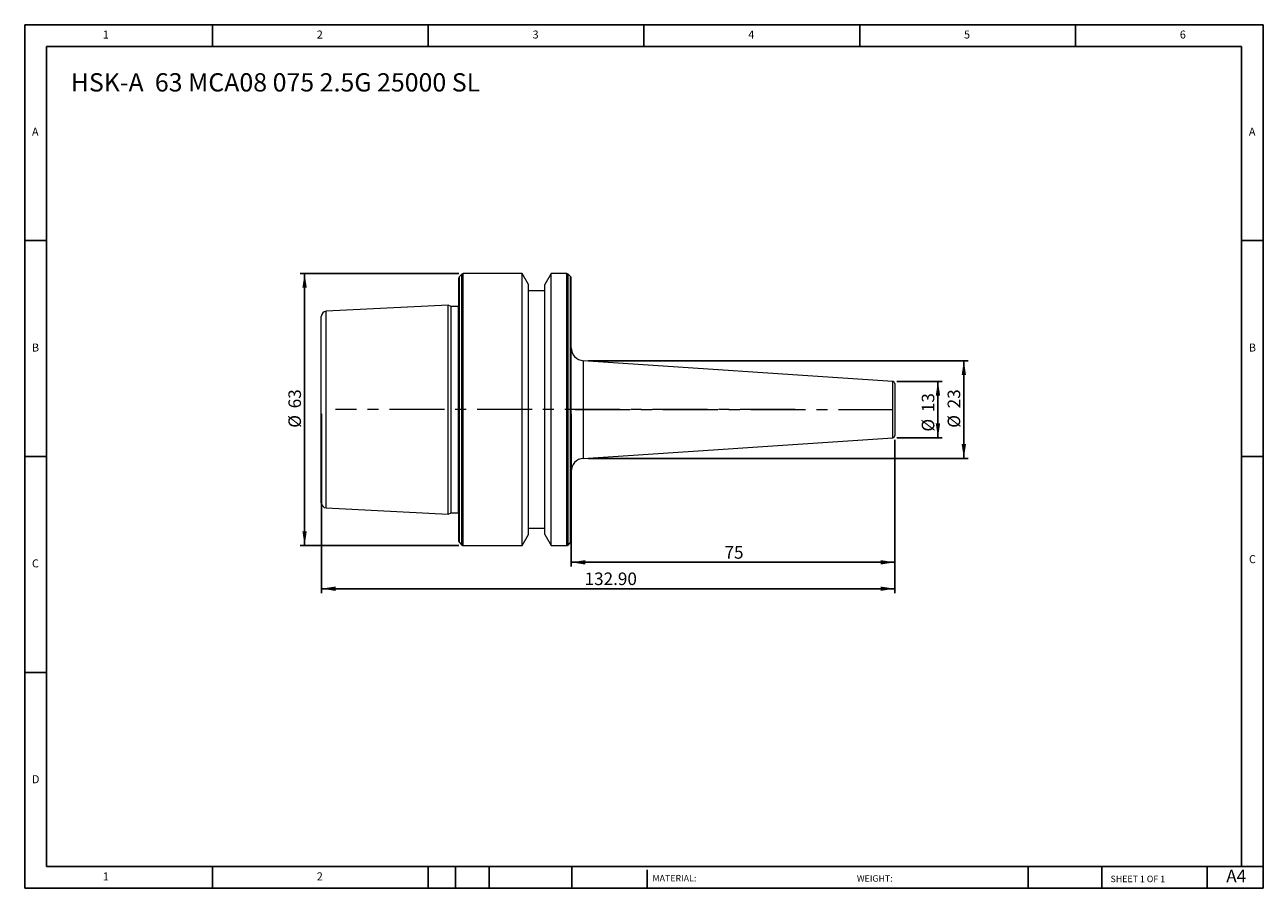
# Model space of a CAD drawing. Units: millimetres. Extents: x 5 to 292, y 5 to 205.
import ezdxf

# ---------------------------------------------------------------- set-up
doc = ezdxf.new("R2010")
doc.units = ezdxf.units.MM
doc.linetypes.add('CENTERX2', pattern=[20.32, 12.7, -2.54, 2.54, -2.54])
doc.layers.add('DIM', color=179, linetype='Continuous')
doc.styles.add('SLDTEXTSTYLE0', font='TXT', dxfattribs={"width": 0.7})
doc.styles.add('SLDTEXTSTYLE1', font='TXT', dxfattribs={"width": 0.75})
doc.styles.add('SLDTEXTSTYLE2', font='TXT', dxfattribs={"width": 0.6875})
doc.dimstyles.new('SLDDIMSTYLE0', dxfattribs={"dimtxt": 2.910417, "dimasz": 3.302, "dimexe": 0, "dimexo": 0.0625, "dimgap": 0.727604, "dimtad": 1, "dimrnd": 1e-09, "dimzin": 12, "dimdsep": 46, "dimtxsty": 'SLDTEXTSTYLE0', "dimsah": 1, "dimcen": 0.09, "dimadec": 0, "dimazin": 3, "dimtfac": 1, "dimtofl": 0, "dimtmove": 0, "dimatfit": 3, "dimfxl": 1, "dimfrac": 2, "dimtolj": 1, "dimtzin": 12, "dimarcsym": 0})
doc.dimstyles.new('SLDDIMSTYLE1', dxfattribs={"dimtxt": 2.910417, "dimasz": 3.302, "dimexe": 0, "dimexo": 0.0625, "dimgap": 0.727604, "dimtad": 1, "dimrnd": 1e-09, "dimzin": 4, "dimdsep": 46, "dimtxsty": 'SLDTEXTSTYLE0', "dimsah": 1, "dimcen": 0.09, "dimadec": 0, "dimazin": 1, "dimtfac": 1, "dimtofl": 0, "dimtmove": 0, "dimatfit": 3, "dimfxl": 1, "dimfrac": 2, "dimtolj": 1, "dimtzin": 12, "dimarcsym": 0})
doc.dimstyles.new('SLDDIMSTYLE2', dxfattribs={"dimtxt": 2.910417, "dimasz": 3.302, "dimexe": 0, "dimexo": 0.0625, "dimgap": 0.727604, "dimtad": 1, "dimdec": 0, "dimrnd": 1e-09, "dimzin": 12, "dimdsep": 46, "dimtxsty": 'SLDTEXTSTYLE0', "dimsah": 1, "dimcen": 0.09, "dimadec": 0, "dimazin": 3, "dimtfac": 1, "dimtdec": 0, "dimtofl": 0, "dimtmove": 0, "dimatfit": 3, "dimfxl": 1, "dimfrac": 2, "dimtolj": 1, "dimtzin": 12, "dimarcsym": 0})

# ---------------------------------------------------------------- blocks, each defined once
blk = doc.blocks.new('_D')
at = {"layer": 'DIM'}
for p, q in [((105.49, 147.17), (68.75, 147.17)), ((69.75, 147.17), (69.75, 84.17)), ((105.49, 84.17), (68.75, 84.17))]:
    blk.add_line(p, q, dxfattribs=at)
for points in [[(69.75, 147.17), (69.24, 143.86), (70.26, 143.86)], [(69.75, 84.17), (70.26, 87.47), (69.24, 87.47)]]:
    blk.add_solid(points, dxfattribs=at)
at = {"layer": 'DIM', "char_height": 2.91, "attachment_point": 1, "rotation": 90, "style": 'SLDTEXTSTYLE0'}
for s, insert in [('63', (66, 115.95)), ('%%c', (66, 111.45))]:
    blk.add_mtext(s, dxfattribs=dict(at, insert=insert))
blk = doc.blocks.new('_D_1')
at = {"layer": 'DIM'}
for p, q in [((131.53, 114.67), (131.53, 79.28)), ((206.53, 108.63), (206.53, 79.28)), ((131.53, 80.28), (206.53, 80.28))]:
    blk.add_line(p, q, dxfattribs=at)
for points in [[(131.53, 80.28), (134.83, 79.77), (134.83, 80.79)], [(206.53, 80.28), (203.22, 80.79), (203.22, 79.77)]]:
    blk.add_solid(points, dxfattribs=at)
at = {"layer": 'DIM', "insert": (167.06, 84.03), "char_height": 2.91, "attachment_point": 1, "style": 'SLDTEXTSTYLE0'}
blk.add_mtext('75', dxfattribs=at)
blk = doc.blocks.new('_D_2')
at = {"layer": 'DIM'}
for p, q in [((73.63, 114.67), (73.63, 73.17)), ((206.53, 108.63), (206.53, 73.17)), ((73.63, 74.17), (206.53, 74.17))]:
    blk.add_line(p, q, dxfattribs=at)
for points in [[(73.63, 74.17), (76.93, 73.66), (76.93, 74.67)], [(206.53, 74.17), (203.22, 74.67), (203.22, 73.66)]]:
    blk.add_solid(points, dxfattribs=at)
at = {"layer": 'DIM', "insert": (134.64, 77.92), "char_height": 2.91, "attachment_point": 1, "style": 'SLDTEXTSTYLE0'}
blk.add_mtext('132.90', dxfattribs=at)
blk = doc.blocks.new('_D_3')
at = {"layer": 'DIM'}
for p, q in [((135.53, 126.97), (223.53, 126.97)), ((222.53, 104.36), (222.53, 126.97)), ((135.53, 104.36), (223.53, 104.36))]:
    blk.add_line(p, q, dxfattribs=at)
for points in [[(222.53, 126.97), (222.02, 123.67), (223.03, 123.67)], [(222.53, 104.36), (223.03, 107.66), (222.02, 107.66)]]:
    blk.add_solid(points, dxfattribs=at)
at = {"layer": 'DIM', "char_height": 2.91, "attachment_point": 1, "rotation": 90, "style": 'SLDTEXTSTYLE0'}
for s, insert in [('23', (218.77, 115.95)), ('%%c', (218.77, 111.45))]:
    blk.add_mtext(s, dxfattribs=dict(at, insert=insert))
blk = doc.blocks.new('_D_4')
at = {"layer": 'DIM'}
for p, q in [((207.03, 122.2), (217.53, 122.2)), ((216.53, 122.2), (216.53, 109.13)), ((207.03, 109.13), (217.53, 109.13))]:
    blk.add_line(p, q, dxfattribs=at)
for points in [[(216.53, 122.2), (216.02, 118.9), (217.03, 118.9)], [(216.53, 109.13), (217.03, 112.44), (216.02, 112.44)]]:
    blk.add_solid(points, dxfattribs=at)
at = {"layer": 'DIM', "char_height": 2.91, "attachment_point": 1, "rotation": 90, "style": 'SLDTEXTSTYLE0'}
for s, insert in [('13', (212.77, 115.06)), ('%%c', (212.77, 110.56))]:
    blk.add_mtext(s, dxfattribs=dict(at, insert=insert))

msp = doc.modelspace()

# ---------------------------------------------------------------- linework, layer by layer
at = {"color": 7, "linetype": 'Continuous', "lineweight": 15}
for p, q in [((106.208, 147.048), (105.643, 146.482)), ((120.148, 147.165), (106.491, 147.165)), ((121.626, 144.606), (120.148, 147.165)), ((120.148, 115.665), (120.148, 147.165)), ((126.903, 147.165), (125.426, 144.606)), ((130.56, 147.165), (126.903, 147.165)), ((126.903, 115.665), (126.903, 147.165)), ((131.408, 146.482), (130.843, 147.048)), ((105.526, 115.665), (105.526, 146.2)), ((121.626, 115.665), (121.626, 144.606)), ((125.426, 115.665), (125.426, 144.606)), ((131.526, 115.665), (131.526, 146.2)), ((125.426, 143.165), (121.626, 143.165)), ((103.026, 139.861), (74.766, 138.445)), ((103.68, 139.555), (103.026, 139.861)), ((103.026, 115.665), (103.026, 139.861)), ((105.394, 139.555), (103.68, 139.555)), ((103.68, 115.665), (103.68, 139.555)), ((73.626, 115.665), (73.626, 137.246)), ((206.059, 122.196), (134.326, 126.979)), ((206.526, 121.698), (206.526, 109.633)), ((73.626, 94.084), (73.626, 115.665)), ((103.026, 91.47), (103.026, 115.665)), ((103.68, 91.775), (103.68, 115.665)), ((105.526, 85.131), (105.526, 115.665)), ((120.148, 84.165), (120.148, 115.665)), ((121.626, 86.724), (121.626, 115.665)), ((125.426, 86.724), (125.426, 115.665)), ((126.903, 84.165), (126.903, 115.665)), ((131.526, 85.131), (131.526, 115.665)), ((134.326, 104.352), (206.059, 109.134)), ((74.766, 92.886), (103.026, 91.47)), ((103.026, 91.47), (103.68, 91.775)), ((103.68, 91.775), (105.394, 91.775)), ((120.148, 84.165), (121.626, 86.724)), ((121.626, 88.165), (125.426, 88.165)), ((125.426, 86.724), (126.903, 84.165)), ((105.643, 84.848), (106.208, 84.282)), ((106.491, 84.165), (120.148, 84.165)), ((126.903, 84.165), (130.56, 84.165)), ((130.843, 84.282), (131.408, 84.848))]:
    msp.add_line(p, q, dxfattribs=at)
at = {"color": 8, "linetype": 'Continuous', "lineweight": 15}
for p, q in [((105.643, 115.665), (105.643, 146.482)), ((106.208, 115.665), (106.208, 147.048)), ((106.491, 115.665), (106.491, 147.165)), ((130.56, 115.665), (130.56, 147.165)), ((130.843, 115.665), (130.843, 147.048)), ((131.408, 115.665), (131.408, 146.482)), ((74.766, 115.665), (74.766, 138.445)), ((105.394, 115.665), (105.394, 139.555)), ((134.326, 126.979), (134.326, 115.665)), ((206.059, 115.665), (206.059, 122.196)), ((74.766, 92.886), (74.766, 115.665)), ((105.394, 91.775), (105.394, 115.665)), ((105.643, 84.848), (105.643, 115.665)), ((106.208, 84.282), (106.208, 115.665)), ((106.491, 84.165), (106.491, 115.665)), ((130.56, 84.165), (130.56, 115.665)), ((130.843, 84.282), (130.843, 115.665)), ((131.408, 84.848), (131.408, 115.665)), ((134.326, 115.665), (134.326, 104.352)), ((206.059, 109.134), (206.059, 115.665))]:
    msp.add_line(p, q, dxfattribs=at)
at = {"color": 7, "linetype": 'Continuous', "lineweight": 15, "flags": 128}
for points in [[(105.526, 139.573), (105.492, 139.565), (105.394, 139.555)], [(105.394, 91.775), (105.492, 91.766), (105.526, 91.758)]]:
    msp.add_lwpolyline(points, dxfattribs=at)
at = {"color": 7, "linetype": 'Continuous', "lineweight": 15}
for centre, radius, start, end in [((105.926, 146.2), 0.4, 135, 180), ((106.491, 146.765), 0.4, 90, 135), ((130.56, 146.765), 0.4, 45, 90), ((131.126, 146.2), 0.4, 0, 45), ((74.826, 137.246), 1.2, 92.86806, 180), ((134.526, 129.972), 3, 180, 266.18593), ((206.026, 121.698), 0.5, 0, 86.18593), ((206.026, 109.633), 0.5, 273.81407, 0), ((134.526, 101.359), 3, 93.81407, 180), ((74.826, 94.084), 1.2, 180, 267.13194), ((105.926, 85.131), 0.4, 180, 225), ((106.491, 84.565), 0.4, 225, 270), ((130.56, 84.565), 0.4, 270, 315), ((131.126, 85.131), 0.4, 315, 0)]:
    msp.add_arc(centre, radius, start, end, dxfattribs=at)
at = {"layer": 'DIM'}
for p, q in [((291.904, 204.791), (4.904, 204.791)), ((4.904, 204.791), (4.904, 4.791)), ((48.404, 199.791), (48.404, 204.791)), ((98.404, 204.791), (98.404, 199.791)), ((148.404, 204.791), (148.404, 199.791)), ((198.404, 204.791), (198.404, 199.791)), ((248.404, 199.791), (248.404, 204.791)), ((291.904, 77.041), (291.904, 204.791)), ((286.904, 199.791), (9.904, 199.791)), ((9.904, 199.791), (9.904, 9.791)), ((286.904, 9.791), (286.904, 199.791)), ((9.904, 154.791), (4.904, 154.791)), ((286.904, 154.791), (291.904, 154.791)), ((4.904, 104.791), (9.904, 104.791)), ((291.904, 104.791), (286.904, 104.791)), ((291.904, 4.791), (291.904, 77.041)), ((9.904, 54.791), (4.904, 54.791)), ((9.904, 9.791), (291.904, 9.791)), ((48.404, 4.791), (48.404, 9.791)), ((98.404, 9.791), (98.404, 4.791)), ((104.704, 9.791), (104.704, 4.791)), ((112.504, 9.791), (112.504, 4.791)), ((131.695, 9.791), (131.695, 4.791)), ((149.103, 9.041), (149.103, 4.791)), ((237.452, 9.791), (237.452, 4.791)), ((254.47, 9.791), (254.47, 4.791)), ((278.904, 4.791), (278.904, 9.791)), ((4.904, 4.791), (291.904, 4.791))]:
    msp.add_line(p, q, dxfattribs=at)
at = {"layer": 'DIM', "linetype": 'CENTERX2', "lineweight": 0}
for p, q in [((183.417, 115.665), (76.918, 115.665)), ((132.486, 115.665), (208.032, 115.665))]:
    msp.add_line(p, q, dxfattribs=at)

# ---------------------------------------------------------------- texts
at = {"layer": 'DIM', "color": 7, "attachment_point": 1}
for s, insert, char_height, style in [('1', (22.988, 203.459), 1.852, 'SLDTEXTSTYLE1'), ('1', (22.988, 203.459), 1.852, 'SLDTEXTSTYLE1'), ('2', (72.571, 203.459), 1.852, 'SLDTEXTSTYLE1'), ('2', (72.571, 203.459), 1.852, 'SLDTEXTSTYLE1'), ('3', (122.571, 203.459), 1.852, 'SLDTEXTSTYLE1'), ('3', (122.571, 203.459), 1.852, 'SLDTEXTSTYLE1'), ('4', (172.571, 203.459), 1.852, 'SLDTEXTSTYLE1'), ('4', (172.571, 203.459), 1.852, 'SLDTEXTSTYLE1'), ('5', (222.571, 203.459), 1.852, 'SLDTEXTSTYLE1'), ('5', (222.571, 203.459), 1.852, 'SLDTEXTSTYLE1'), ('6', (272.571, 203.459), 1.852, 'SLDTEXTSTYLE1'), ('6', (272.571, 203.459), 1.852, 'SLDTEXTSTYLE1'), ('A', (6.571, 180.959), 1.852, 'SLDTEXTSTYLE1'), ('A', (6.571, 180.959), 1.852, 'SLDTEXTSTYLE1'), ('A', (288.571, 180.959), 1.852, 'SLDTEXTSTYLE1'), ('A', (288.571, 180.959), 1.852, 'SLDTEXTSTYLE1'), ('B', (6.571, 130.959), 1.852, 'SLDTEXTSTYLE1'), ('B', (6.571, 130.959), 1.852, 'SLDTEXTSTYLE1'), ('B', (288.571, 130.959), 1.852, 'SLDTEXTSTYLE1'), ('B', (288.571, 130.959), 1.852, 'SLDTEXTSTYLE1'), ('C', (6.571, 80.959), 1.852, 'SLDTEXTSTYLE1'), ('C', (6.571, 80.959), 1.852, 'SLDTEXTSTYLE1'), ('C', (288.597, 81.941), 1.852, 'SLDTEXTSTYLE1'), ('C', (288.597, 81.941), 1.852, 'SLDTEXTSTYLE1'), ('D', (6.571, 30.959), 1.852, 'SLDTEXTSTYLE1'), ('D', (6.571, 30.959), 1.852, 'SLDTEXTSTYLE1'), ('A4', (283.337, 9.069), 2.9104, 'SLDTEXTSTYLE1'), ('1', (22.988, 8.459), 1.852, 'SLDTEXTSTYLE1'), ('1', (22.988, 8.459), 1.852, 'SLDTEXTSTYLE1'), ('2', (72.571, 8.459), 1.852, 'SLDTEXTSTYLE1'), ('2', (72.571, 8.459), 1.852, 'SLDTEXTSTYLE1'), ('MATERIAL:', (150.372, 7.853), 1.5, 'SLDTEXTSTYLE1'), ('WEIGHT:', (197.733, 7.802), 1.4986, 'SLDTEXTSTYLE1'), ('SHEET 1 OF 1', (256.525, 7.691), 1.5, 'SLDTEXTSTYLE2')]:
    msp.add_mtext(s, dxfattribs=dict(at, insert=insert, char_height=char_height, style=style))
at = {"layer": 'DIM', "insert": (15.572, 193.572), "char_height": 4.23333, "attachment_point": 1, "style": 'SLDTEXTSTYLE0'}
msp.add_mtext('HSK-A  63 MCA08 075 2.5G 25000 SL', dxfattribs=at)

# ---------------------------------------------------------------- dimensions: what is measured, and where the dimension line sits
at = {"layer": 'DIM'}
for base, p1, p2, dimstyle, picture, middle in [((69.753, 84.165), (106.491, 147.165), (106.491, 84.165), 'SLDDIMSTYLE0', '_D', (69.753, 115.665)), ((222.526, 126.972), (134.526, 104.359), (134.526, 126.972), 'SLDDIMSTYLE2', '_D_3', (222.526, 115.665)), ((216.526, 109.133), (206.026, 122.198), (206.026, 109.133), 'SLDDIMSTYLE2', '_D_4', (216.526, 114.78))]:
    dim = msp.add_linear_dim(base=base, p1=p1, p2=p2, angle=90, text='%%c<>', dimstyle=dimstyle, dxfattribs=at)
    dim.commit()
    dim.dimension.update_dxf_attribs({"geometry": picture, "text_midpoint": middle, "dimtype": 160})
for base, p1, dimstyle, picture, middle in [((206.526, 74.165), (73.626, 115.665), 'SLDDIMSTYLE1', '_D_2', (140.076, 74.165)), ((206.526, 80.279), (131.526, 115.665), 'SLDDIMSTYLE0', '_D_1', (169.026, 80.279))]:
    dim = msp.add_linear_dim(base=base, p1=p1, p2=(206.526, 109.633), dimstyle=dimstyle, dxfattribs=at)
    dim.commit()
    dim.dimension.update_dxf_attribs({"geometry": picture, "text_midpoint": middle, "dimtype": 160})

doc.saveas('drawing.dxf')
